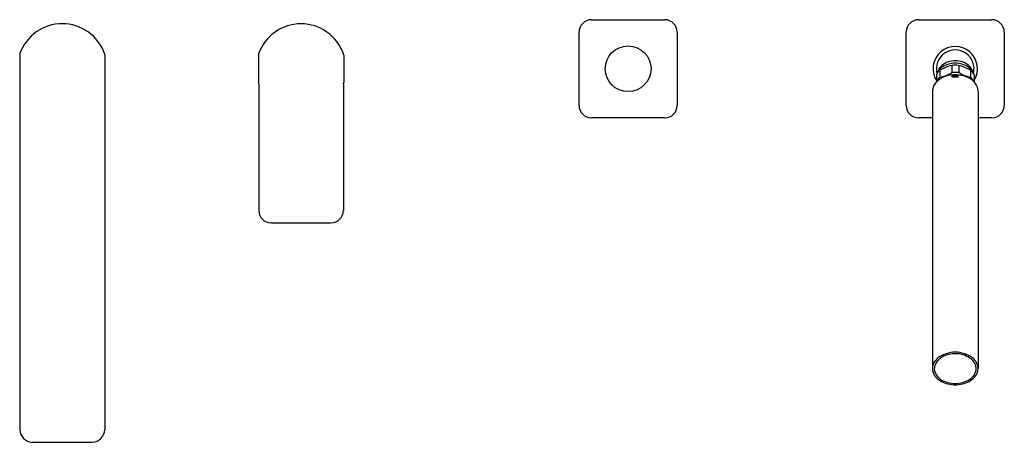
# Model space of a CAD drawing. Units: inches. Extents: x 2372.8 to 2396.6, y 152.2 to 162.3.
import ezdxf

# ---------------------------------------------------------------- set-up
doc = ezdxf.new("R2010")
doc.units = ezdxf.units.IN
doc.header["$LTSCALE"] = 0.64311
doc.header["$MEASUREMENT"] = 0
doc.layers.get('0').update_dxf_attribs({"color": 255, "linetype": 'CONTINUOUS'})
doc.layers.get('Defpoints').update_dxf_attribs({"linetype": 'CONTINUOUS'})
doc.styles.get("Standard").update_dxf_attribs({"font": 'txt', "width": 0.8})

msp = doc.modelspace()

# ---------------------------------------------------------------- linework, layer by layer
for p, q in [((2386.613, 162.334), (2388.377, 162.334)), ((2394.487, 162.334), (2396.251, 162.334)), ((2386.314, 160.271), (2386.314, 162.035)), ((2388.676, 162.035), (2388.676, 160.271)), ((2394.188, 160.271), (2394.188, 162.035)), ((2396.55, 162.035), (2396.55, 160.271)), ((2372.85, 161.492), (2372.85, 152.46)), ((2374.897, 161.492), (2374.897, 152.46)), ((2378.594, 161.481), (2378.594, 160.825)), ((2380.649, 161.481), (2380.649, 160.825)), ((2395.287, 161.233), (2395.287, 161.062)), ((2395.452, 161.233), (2395.452, 161.062)), ((2394.916, 161.015), (2394.916, 160.839)), ((2394.999, 161.116), (2394.999, 160.945)), ((2395.298, 160.948), (2395.298, 161.003)), ((2395.44, 160.948), (2395.44, 161.003)), ((2395.739, 161.116), (2395.739, 160.945)), ((2395.822, 161.015), (2395.822, 160.843)), ((2378.603, 160.787), (2378.603, 157.735)), ((2380.64, 160.787), (2380.64, 157.735)), ((2394.818, 160.618), (2394.818, 153.937)), ((2395.92, 160.617), (2395.92, 153.937)), ((2388.377, 159.972), (2386.613, 159.972)), ((2394.818, 159.972), (2394.487, 159.972)), ((2396.251, 159.972), (2395.92, 159.972)), ((2378.9, 157.444), (2380.342, 157.444)), ((2373.149, 152.161), (2374.598, 152.161))]:
    msp.add_line(p, q)
msp.add_circle((2387.495, 161.153), 0.551)
for centre, radius, start, end in [((2373.873, 161.153), 1.083, 90, 160.2501), ((2373.873, 161.153), 1.083, 19.7499, 90), ((2379.621, 161.153), 1.082, 89.9922, 160.5984), ((2379.621, 161.153), 1.082, 19.4016, 90.0078), ((2386.613, 162.035), 0.299, 90, 180), ((2388.377, 162.035), 0.299, 0, 90), ((2394.487, 162.035), 0.299, 90, 180), ((2396.251, 162.035), 0.299, 0, 90), ((2395.369, 161.153), 0.535, 327.735, 212.265), ((2373.023, 161.476), 0.174, 165.6686, 174.5815), ((2374.724, 161.476), 0.174, 5.4185, 14.3314), ((2378.692, 161.477), 0.0989, 158.9433, 178.0841), ((2380.55, 161.477), 0.0989, 1.9159, 21.0567), ((2395.369, 161.153), 0.453, 345.9115, 194.1055), ((2395.21, 161.024), 0.268, 128.3808, 166.5602), ((2395.236, 160.916), 0.333, 123.6348, 149.3669), ((2395.55, 160.177), 1.089, 104.0008, 120.4145), ((2395.352, 160.845), 0.496, 88.0665, 128.4829), ((2395.356, 160.737), 0.549, 88.6108, 123.6348), ((2395.369, 160.561), 0.678, 89.9903, 96.9811), ((2395.386, 160.845), 0.496, 51.5171, 91.9335), ((2395.383, 160.737), 0.549, 56.3652, 91.3892), ((2395.369, 160.561), 0.678, 83.0189, 90.0097), ((2395.188, 160.177), 1.089, 59.5855, 75.9992), ((2395.502, 160.916), 0.333, 30.6331, 56.3652), ((2395.528, 161.024), 0.268, 13.4398, 51.6192), ((2395.214, 160.855), 0.338, 129.6411, 151.8958), ((2395.338, 160.385), 0.62, 93.5182, 132.8771), ((2395.215, 160.685), 0.338, 129.6449, 151.8921), ((2395.155, 160.965), 0.238, 149.3669, 163.4157), ((2394.736, 162.001), 1.089, 283.9986, 300.4167), ((2395.369, 160.389), 0.678, 89.9928, 96.9787), ((2395.369, 160.252), 0.733, 90, 95.5492), ((2395.369, 160.173), 0.778, 90, 95.2271), ((2395.372, 160.285), 0.722, 61.4126, 95.6726), ((2395.369, 160.389), 0.678, 83.0213, 90.0072), ((2395.369, 160.252), 0.733, 84.4508, 90), ((2395.369, 160.173), 0.778, 84.7729, 90), ((2396.034, 162.077), 1.169, 240.1549, 255.4298), ((2395.524, 160.855), 0.338, 28.1042, 50.3589), ((2395.524, 160.685), 0.338, 28.1079, 50.3551), ((2395.584, 160.965), 0.238, 16.5843, 30.6331), ((2378.678, 160.825), 0.0843, 179.8188, 206.9195), ((2380.564, 160.825), 0.0843, 333.0805, 0.1812), ((2395.137, 160.609), 0.319, 133.6904, 178.2614), ((2395.562, 160.595), 0.359, 3.4341, 64.3809), ((2386.613, 160.271), 0.299, 180, 270), ((2388.377, 160.271), 0.299, 270, 0), ((2394.487, 160.271), 0.299, 180, 270), ((2396.251, 160.271), 0.299, 270, 0), ((2378.899, 157.74), 0.296, 180.9625, 270.1505), ((2380.343, 157.74), 0.296, 269.8495, 359.0375), ((2395.373, 153.62), 0.71, 90.295, 126.2744), ((2395.366, 153.62), 0.71, 53.7256, 89.705), ((2395.153, 153.923), 0.335, 126.6896, 177.6646), ((2395.124, 153.937), 0.259, 143.4803, 184.4466), ((2395.276, 153.825), 0.447, 114.8026, 143.4803), ((2395.364, 153.634), 0.658, 89.917, 114.8026), ((2395.38, 153.664), 0.628, 57.8805, 90.9454), ((2395.524, 153.895), 0.356, 14.3538, 57.8805), ((2395.585, 153.923), 0.335, 2.3354, 53.3104), ((2395.132, 153.944), 0.314, 181.2493, 223.9942), ((2395.225, 153.975), 0.364, 189.1949, 250.6551), ((2395.545, 153.962), 0.331, 315.1448, 352.3015), ((2395.606, 153.944), 0.314, 316.0058, 358.7507), ((2395.702, 153.94), 0.172, 352.3015, 14.3538), ((2395.311, 154.122), 0.567, 224.3809, 257.9352), ((2395.369, 154.262), 0.683, 247.1963, 277.4709), ((2395.402, 154.142), 0.56, 275.7862, 312.3784), ((2395.427, 154.122), 0.567, 282.0648, 315.6191), ((2395.389, 154.429), 0.883, 257.1464, 268.6925), ((2395.349, 154.429), 0.883, 271.3075, 282.8536), ((2373.179, 152.49), 0.331, 185.2333, 264.7667), ((2374.58, 152.478), 0.317, 273.1215, 356.8785)]:
    msp.add_arc(centre, radius, start, end)

# ---------------------------------------------------------------- texts
at = {"layer": 'Defpoints'}
for tag, p, s in [('MODELNUMBER', (2373.873, 161.157), 'K-23490T-4'), ('TRADENAME', (2373.873, 161.155), 'PARALLEL'), ('PRODUCT', (2373.873, 161.154), 'BATH FAUCET')]:
    msp.add_attdef(tag, p, s, height=0.001, dxfattribs=at)

doc.saveas('drawing.dxf')
